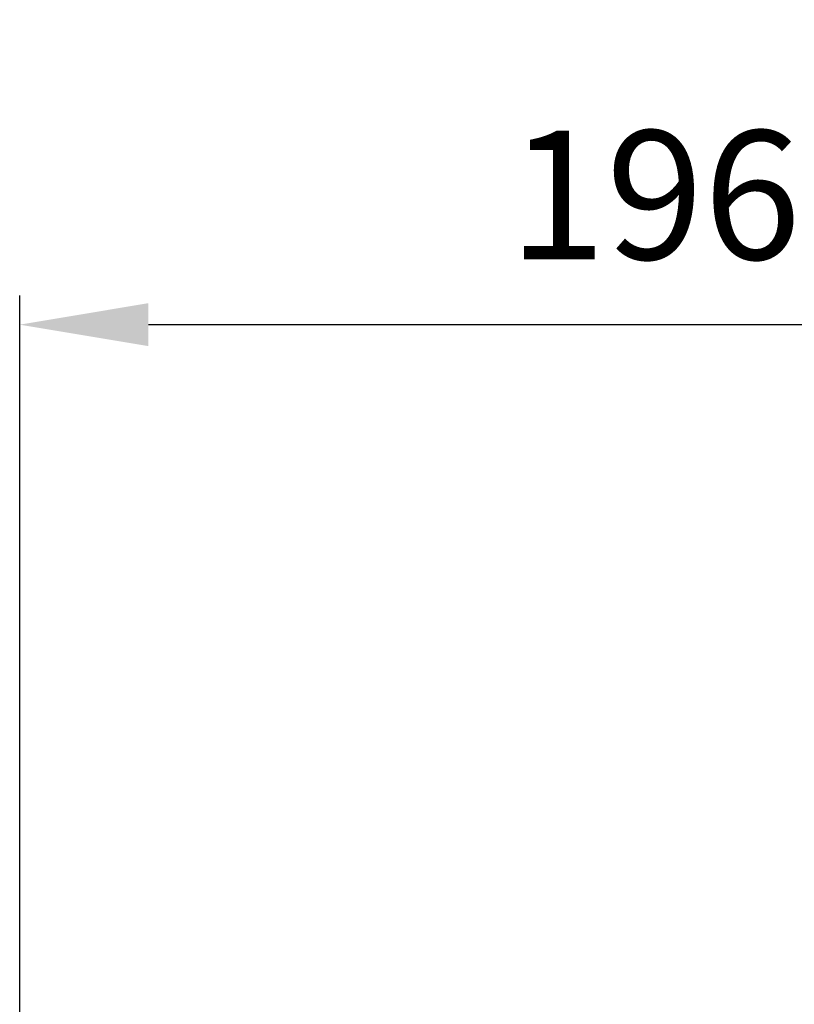
# Model space of a CAD drawing. Units: inches. Extents: x 7 to 1479, y 7 to 1130.
# Drawn here: x 8 to 74, y 738 to 823 of the extents above; entities that cross this region are included whole.
import ezdxf

# ---------------------------------------------------------------- set-up
doc = ezdxf.new("R2010")
doc.units = ezdxf.units.IN
doc.header["$MEASUREMENT"] = 0
doc.layers.add('细实线', color=7, linetype='Continuous', lineweight=13)
doc.styles.get("Standard").update_dxf_attribs({"font": 'Arial.ttf'})
doc.dimstyles.new('ISO-25', dxfattribs={"dimtxt": 11, "dimasz": 11, "dimexe": 2.5, "dimexo": 0, "dimgap": 2.6, "dimtad": 1, "dimdsep": 46, "dimtxsty": 'Standard', "dimcen": 2.5, "dimadec": 0, "dimazin": 0, "dimtfac": 1, "dimtmove": 0, "dimatfit": 3, "dimfxl": 1, "dimarcsym": 0})

# ---------------------------------------------------------------- blocks, each defined once
blk = doc.blocks.new('*D15')
at = {"layer": 'Defpoints', "color": 0, "transparency": 16777216}
for p in [(204.259, 796.556), (7.764, 628.799), (204.259, 628.865)]:
    blk.add_point(p, dxfattribs=at)
at = {"layer": '细实线', "color": 0, "lineweight": -2, "transparency": 16777216}
for p, q in [((7.764, 628.799), (7.764, 799.056)), ((204.259, 628.865), (204.259, 799.056)), ((18.764, 796.556), (193.259, 796.556))]:
    blk.add_line(p, q, dxfattribs=at)
at = {"layer": '细实线', "color": 0, "transparency": 16777216}
for points in [[(18.764, 798.39), (18.764, 794.723), (7.764, 796.556)], [(193.259, 798.39), (193.259, 794.723), (204.259, 796.556)]]:
    blk.add_solid(points, dxfattribs=at)
at = {"layer": '细实线', "color": 0, "transparency": 16777216, "insert": (106.011, 806.206), "char_height": 11, "attachment_point": 5}
blk.add_mtext('196.5mm [7.7in]', dxfattribs=at)

msp = doc.modelspace()

# ---------------------------------------------------------------- dimensions: what is measured, and where the dimension line sits
at = {"layer": '细实线'}
dim = msp.add_linear_dim(base=(204.2588, 796.5563), p1=(7.7635, 628.7993), p2=(204.2588, 628.8654), dimstyle='ISO-25', override={"dimpost": 'mm'}, dxfattribs=at)
dim.commit()
dim.dimension.update_dxf_attribs({"geometry": '*D15', "text_midpoint": (106.0111, 806.2057)})

doc.saveas('drawing.dxf')
